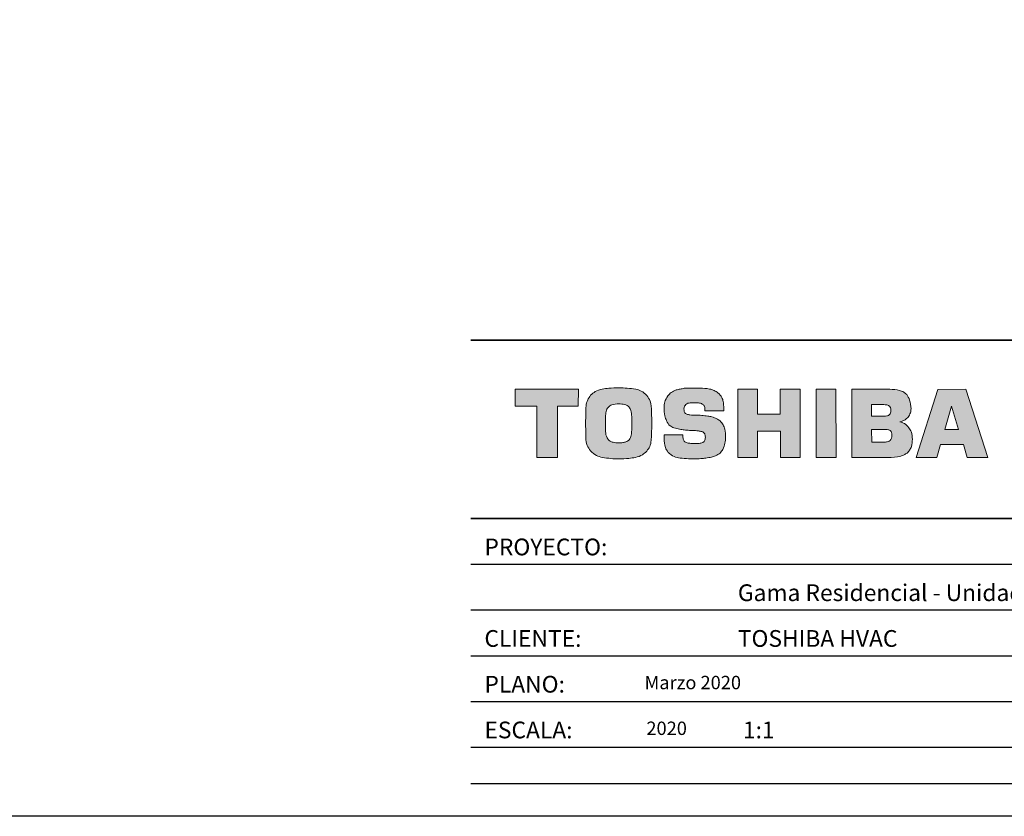
# Model space of a CAD drawing. Extents: x -3454.5 to -3447.5, y -4599.54 to -4590.54.
# Drawn here: x -3451.54 to -3449.13, y -4599.54 to -4597.59 of the extents above; entities that cross this region are included whole.
import ezdxf

# ---------------------------------------------------------------- set-up
doc = ezdxf.new("R2010")
doc.units = 0
doc.header["$MEASUREMENT"] = 0
doc.layers.get('0').update_dxf_attribs({"linetype": 'CONTINUOUS'})
doc.layers.add('Leyenda', color=7, linetype='CONTINUOUS')
doc.layers.add('TOSHIBA VRF', color=5, linetype='CONTINUOUS')
doc.styles.add('ARIAL', font='arial.ttf')

# ---------------------------------------------------------------- blocks, each defined once
blk = doc.blocks.new('TOSHIBA Logo')
at = {"true_color": 0xed1f24}
h = blk.add_hatch(color=240, dxfattribs=at)
h.dxf.hatch_style = 1
edge = h.paths.add_edge_path()
edge.add_spline(control_points=[(61.131, 6.436), (61.13, 6.491), (61.127, 6.579), (61.079, 6.651), (61.061, 6.679)], knot_values=[0, 0, 0, 0, 0.618709, 1, 1, 1, 1], degree=3, periodic=0)
edge.add_spline(control_points=[(61.061, 6.679), (61.033, 6.705), (60.984, 6.751), (60.919, 6.768), (60.891, 6.776)], knot_values=[0, 0, 0, 0, 0.562321, 1, 1, 1, 1], degree=3, periodic=0)
edge.add_spline(control_points=[(60.891, 6.776), (60.847, 6.782), (60.761, 6.794), (60.675, 6.795), (60.632, 6.795)], knot_values=[0, 0, 0, 0, 0.506655, 1, 1, 1, 1], degree=3, periodic=0)
edge.add_spline(control_points=[(60.632, 6.795), (60.58, 6.795), (60.495, 6.794), (60.41, 6.782), (60.377, 6.778)], knot_values=[0, 0, 0, 0, 0.608119, 1, 1, 1, 1], degree=3, periodic=0)
edge.add_spline(control_points=[(60.377, 6.778), (60.34, 6.768), (60.274, 6.75), (60.223, 6.703), (60.2, 6.682)], knot_values=[0, 0, 0, 0, 0.551647, 1, 1, 1, 1], degree=3, periodic=0)
edge.add_spline(control_points=[(60.2, 6.682), (60.183, 6.66), (60.147, 6.61), (60.128, 6.521), (60.125, 6.434), (60.124, 6.381), (60.124, 6.355)], knot_values=[0, 0, 0, 0, 0.243617, 0.531797, 0.778384, 1, 1, 1, 1], degree=3, periodic=0)
edge.add_spline(control_points=[(60.124, 6.355), (60.124, 6.318), (60.123, 6.25), (60.124, 6.182), (60.124, 6.151)], knot_values=[0, 0, 0, 0, 0.547688, 1, 1, 1, 1], degree=3, periodic=0)
edge.add_spline(control_points=[(60.124, 6.151), (60.124, 6.137), (60.125, 6.114), (60.125, 6.075), (60.126, 6.009), (60.138, 5.918), (60.179, 5.858), (60.198, 5.831)], knot_values=[0, 0, 0, 0, 0.121148, 0.206274, 0.353937, 0.705934, 1, 1, 1, 1], degree=3, periodic=0)
edge.add_spline(control_points=[(60.198, 5.831), (60.227, 5.805), (60.28, 5.758), (60.347, 5.739), (60.377, 5.731)], knot_values=[0, 0, 0, 0, 0.558232, 1, 1, 1, 1], degree=3, periodic=0)
edge.add_spline(control_points=[(60.377, 5.731), (60.421, 5.725), (60.506, 5.712), (60.591, 5.711), (60.632, 5.711)], knot_values=[0, 0, 0, 0, 0.520974, 1, 1, 1, 1], degree=3, periodic=0)
edge.add_spline(control_points=[(60.632, 5.711), (60.684, 5.711), (60.769, 5.712), (60.853, 5.726), (60.887, 5.731)], knot_values=[0, 0, 0, 0, 0.606165, 1, 1, 1, 1], degree=3, periodic=0)
edge.add_spline(control_points=[(60.887, 5.731), (60.923, 5.742), (60.989, 5.761), (61.038, 5.808), (61.06, 5.829)], knot_values=[0, 0, 0, 0, 0.557266, 1, 1, 1, 1], degree=3, periodic=0)
edge.add_spline(control_points=[(61.06, 5.829), (61.076, 5.851), (61.111, 5.9), (61.129, 5.989), (61.131, 6.078), (61.133, 6.135), (61.134, 6.165)], knot_values=[0, 0, 0, 0, 0.234626, 0.508906, 0.749502, 1, 1, 1, 1], degree=3, periodic=0)
edge.add_spline(control_points=[(61.134, 6.165), (61.135, 6.185), (61.136, 6.218), (61.137, 6.278), (61.136, 6.317), (61.135, 6.343)], knot_values=[0, 0, 0, 0, 0.338922, 0.561991, 1, 1, 1, 1], degree=3, periodic=0)
edge.add_spline(control_points=[(61.135, 6.343), (61.134, 6.359), (61.133, 6.391), (61.132, 6.422), (61.131, 6.436)], knot_values=[0, 0, 0, 0, 0.526877, 1, 1, 1, 1], degree=3, periodic=0)
edge = h.paths.add_edge_path(flags=16)
edge.add_spline(control_points=[(60.471, 6.503), (60.478, 6.51), (60.494, 6.524), (60.547, 6.548), (60.595, 6.55), (60.632, 6.552)], knot_values=[0, 0, 0, 0, 0.171615, 0.364099, 1, 1, 1, 1], degree=3, periodic=0)
edge.add_spline(control_points=[(60.632, 6.552), (60.662, 6.55), (60.706, 6.548), (60.76, 6.529), (60.78, 6.511), (60.789, 6.502)], knot_values=[0, 0, 0, 0, 0.524884, 0.78212, 1, 1, 1, 1], degree=3, periodic=0)
edge.add_spline(control_points=[(60.789, 6.502), (60.799, 6.485), (60.826, 6.441), (60.828, 6.388), (60.828, 6.356)], knot_values=[0, 0, 0, 0, 0.3842, 1, 1, 1, 1], degree=3, periodic=0)
edge.add_line((60.828, 6.356), (60.831, 6.253))
edge.add_line((60.831, 6.253), (60.829, 6.15))
edge.add_spline(control_points=[(60.829, 6.15), (60.827, 6.124), (60.826, 6.085), (60.811, 6.035), (60.796, 6.013), (60.79, 6.003)], knot_values=[0, 0, 0, 0, 0.498855, 0.763595, 1, 1, 1, 1], degree=3, periodic=0)
edge.add_spline(control_points=[(60.79, 6.003), (60.783, 5.996), (60.769, 5.982), (60.735, 5.967), (60.689, 5.956), (60.652, 5.955), (60.632, 5.955)], knot_values=[0, 0, 0, 0, 0.166544, 0.355179, 0.644047, 1, 1, 1, 1], degree=3, periodic=0)
edge.add_spline(control_points=[(60.632, 5.955), (60.602, 5.956), (60.557, 5.958), (60.501, 5.977), (60.48, 5.995), (60.47, 6.004)], knot_values=[0, 0, 0, 0, 0.521292, 0.779829, 1, 1, 1, 1], degree=3, periodic=0)
edge.add_spline(control_points=[(60.47, 6.004), (60.459, 6.021), (60.431, 6.065), (60.429, 6.118), (60.428, 6.15)], knot_values=[0, 0, 0, 0, 0.388555, 1, 1, 1, 1], degree=3, periodic=0)
edge.add_line((60.428, 6.15), (60.426, 6.253))
edge.add_line((60.426, 6.253), (60.428, 6.356))
edge.add_spline(control_points=[(60.428, 6.356), (60.429, 6.382), (60.431, 6.422), (60.448, 6.472), (60.463, 6.493), (60.471, 6.503)], knot_values=[0, 0, 0, 0, 0.494442, 0.759378, 1, 1, 1, 1], degree=3, periodic=0)
h.paths.add_polyline_path([(60.012, 6.777), (59.044, 6.777), (59.044, 6.515), (59.377, 6.516), (59.377, 5.732), (59.695, 5.732), (59.693, 6.514), (60.011, 6.514)])
edge = h.paths.add_edge_path()
edge.add_spline(control_points=[(62.236, 6.513), (62.235, 6.537), (62.232, 6.583), (62.209, 6.659), (62.171, 6.699), (62.149, 6.722)], knot_values=[0, 0, 0, 0, 0.311179, 0.589127, 1, 1, 1, 1], degree=3, periodic=0)
edge.add_spline(control_points=[(62.149, 6.722), (62.13, 6.734), (62.09, 6.76), (61.996, 6.787), (61.922, 6.79), (61.873, 6.792)], knot_values=[0, 0, 0, 0, 0.228871, 0.492415, 1, 1, 1, 1], degree=3, periodic=0)
edge.add_spline(control_points=[(61.873, 6.792), (61.86, 6.792), (61.838, 6.792), (61.816, 6.793), (61.806, 6.793)], knot_values=[0, 0, 0, 0, 0.57589, 1, 1, 1, 1], degree=3, periodic=0)
edge.add_spline(control_points=[(61.806, 6.793), (61.795, 6.793), (61.775, 6.793), (61.755, 6.793), (61.746, 6.793)], knot_values=[0, 0, 0, 0, 0.573023, 1, 1, 1, 1], degree=3, periodic=0)
edge.add_spline(control_points=[(61.746, 6.793), (61.722, 6.793), (61.683, 6.793), (61.644, 6.79), (61.63, 6.789)], knot_values=[0, 0, 0, 0, 0.616905, 1, 1, 1, 1], degree=3, periodic=0)
edge.add_spline(control_points=[(61.63, 6.789), (61.61, 6.785), (61.569, 6.779), (61.53, 6.769), (61.51, 6.764)], knot_values=[0, 0, 0, 0, 0.495674, 1, 1, 1, 1], degree=3, periodic=0)
edge.add_spline(control_points=[(61.51, 6.764), (61.483, 6.753), (61.433, 6.732), (61.397, 6.691), (61.38, 6.673)], knot_values=[0, 0, 0, 0, 0.53806, 1, 1, 1, 1], degree=3, periodic=0)
edge.add_spline(control_points=[(61.38, 6.673), (61.362, 6.643), (61.328, 6.588), (61.325, 6.523), (61.324, 6.493)], knot_values=[0, 0, 0, 0, 0.532207, 1, 1, 1, 1], degree=3, periodic=0)
edge.add_spline(control_points=[(61.324, 6.493), (61.325, 6.451), (61.327, 6.381), (61.351, 6.316), (61.361, 6.29)], knot_values=[0, 0, 0, 0, 0.601997, 1, 1, 1, 1], degree=3, periodic=0)
edge.add_spline(control_points=[(61.361, 6.29), (61.376, 6.263), (61.404, 6.216), (61.453, 6.194), (61.475, 6.185)], knot_values=[0, 0, 0, 0, 0.569316, 1, 1, 1, 1], degree=3, periodic=0)
edge.add_spline(control_points=[(61.475, 6.185), (61.504, 6.177), (61.556, 6.161), (61.609, 6.155), (61.633, 6.152)], knot_values=[0, 0, 0, 0, 0.558, 1, 1, 1, 1], degree=3, periodic=0)
edge.add_spline(control_points=[(61.633, 6.152), (61.66, 6.149), (61.704, 6.145), (61.748, 6.144), (61.764, 6.143)], knot_values=[0, 0, 0, 0, 0.617602, 1, 1, 1, 1], degree=3, periodic=0)
edge.add_spline(control_points=[(61.764, 6.143), (61.793, 6.143), (61.839, 6.142), (61.884, 6.131), (61.902, 6.127)], knot_values=[0, 0, 0, 0, 0.607011, 1, 1, 1, 1], degree=3, periodic=0)
edge.add_spline(control_points=[(61.902, 6.127), (61.911, 6.123), (61.929, 6.116), (61.946, 6.095), (61.954, 6.07), (61.955, 6.053), (61.956, 6.044)], knot_values=[0, 0, 0, 0, 0.271645, 0.526914, 0.745973, 1, 1, 1, 1], degree=3, periodic=0)
edge.add_spline(control_points=[(61.956, 6.044), (61.955, 6.032), (61.954, 6.012), (61.946, 5.985), (61.933, 5.968), (61.922, 5.962), (61.917, 5.959)], knot_values=[0, 0, 0, 0, 0.350561, 0.631382, 0.819685, 1, 1, 1, 1], degree=3, periodic=0)
edge.add_spline(control_points=[(61.917, 5.959), (61.898, 5.954), (61.858, 5.943), (61.817, 5.943), (61.795, 5.943)], knot_values=[0, 0, 0, 0, 0.474417, 1, 1, 1, 1], degree=3, periodic=0)
edge.add_spline(control_points=[(61.795, 5.943), (61.769, 5.944), (61.725, 5.944), (61.682, 5.954), (61.666, 5.958)], knot_values=[0, 0, 0, 0, 0.605879, 1, 1, 1, 1], degree=3, periodic=0)
edge.add_spline(control_points=[(61.666, 5.958), (61.657, 5.962), (61.639, 5.968), (61.623, 5.99), (61.615, 6.014), (61.614, 6.031), (61.613, 6.04)], knot_values=[0, 0, 0, 0, 0.266988, 0.521126, 0.742118, 1, 1, 1, 1], degree=3, periodic=0)
edge.add_line((61.613, 6.04), (61.612, 6.078))
edge.add_line((61.612, 6.078), (61.323, 6.078))
edge.add_line((61.323, 6.078), (61.323, 6.018))
edge.add_spline(control_points=[(61.323, 6.018), (61.325, 5.972), (61.329, 5.896), (61.371, 5.833), (61.388, 5.808)], knot_values=[0, 0, 0, 0, 0.59684, 1, 1, 1, 1], degree=3, periodic=0)
edge.add_spline(control_points=[(61.388, 5.808), (61.416, 5.783), (61.47, 5.737), (61.539, 5.727), (61.571, 5.722)], knot_values=[0, 0, 0, 0, 0.533798, 1, 1, 1, 1], degree=3, periodic=0)
edge.add_spline(control_points=[(61.571, 5.722), (61.613, 5.718), (61.684, 5.712), (61.755, 5.711), (61.785, 5.71)], knot_values=[0, 0, 0, 0, 0.586742, 1, 1, 1, 1], degree=3, periodic=0)
edge.add_spline(control_points=[(61.785, 5.71), (61.819, 5.711), (61.879, 5.712), (61.938, 5.718), (61.963, 5.721)], knot_values=[0, 0, 0, 0, 0.580386, 1, 1, 1, 1], degree=3, periodic=0)
edge.add_spline(control_points=[(61.963, 5.721), (61.992, 5.726), (62.043, 5.734), (62.092, 5.749), (62.113, 5.756)], knot_values=[0, 0, 0, 0, 0.574777, 1, 1, 1, 1], degree=3, periodic=0)
edge.add_spline(control_points=[(62.113, 5.756), (62.137, 5.768), (62.183, 5.791), (62.21, 5.835), (62.222, 5.855)], knot_values=[0, 0, 0, 0, 0.535451, 1, 1, 1, 1], degree=3, periodic=0)
edge.add_spline(control_points=[(62.222, 5.855), (62.236, 5.886), (62.261, 5.945), (62.263, 6.01), (62.264, 6.04)], knot_values=[0, 0, 0, 0, 0.526284, 1, 1, 1, 1], degree=3, periodic=0)
edge.add_spline(control_points=[(62.264, 6.04), (62.263, 6.082), (62.263, 6.149), (62.237, 6.21), (62.228, 6.232)], knot_values=[0, 0, 0, 0, 0.636424, 1, 1, 1, 1], degree=3, periodic=0)
edge.add_spline(control_points=[(62.228, 6.232), (62.214, 6.253), (62.188, 6.291), (62.148, 6.314), (62.131, 6.324)], knot_values=[0, 0, 0, 0, 0.561793, 1, 1, 1, 1], degree=3, periodic=0)
edge.add_spline(control_points=[(62.131, 6.324), (62.107, 6.334), (62.062, 6.353), (62.015, 6.362), (61.993, 6.365)], knot_values=[0, 0, 0, 0, 0.546063, 1, 1, 1, 1], degree=3, periodic=0)
edge.add_spline(control_points=[(61.993, 6.365), (61.962, 6.369), (61.903, 6.376), (61.842, 6.377), (61.814, 6.377)], knot_values=[0, 0, 0, 0, 0.520977, 1, 1, 1, 1], degree=3, periodic=0)
edge.add_spline(control_points=[(61.814, 6.377), (61.782, 6.377), (61.734, 6.377), (61.687, 6.389), (61.671, 6.393)], knot_values=[0, 0, 0, 0, 0.65248, 1, 1, 1, 1], degree=3, periodic=0)
edge.add_spline(control_points=[(61.671, 6.393), (61.664, 6.396), (61.649, 6.403), (61.636, 6.424), (61.629, 6.447), (61.629, 6.463), (61.628, 6.472)], knot_values=[0, 0, 0, 0, 0.247357, 0.501582, 0.731286, 1, 1, 1, 1], degree=3, periodic=0)
edge.add_spline(control_points=[(61.628, 6.472), (61.629, 6.487), (61.631, 6.513), (61.648, 6.533), (61.655, 6.541)], knot_values=[0, 0, 0, 0, 0.58681, 1, 1, 1, 1], degree=3, periodic=0)
edge.add_spline(control_points=[(61.655, 6.541), (61.666, 6.549), (61.686, 6.564), (61.711, 6.565), (61.723, 6.566)], knot_values=[0, 0, 0, 0, 0.536976, 1, 1, 1, 1], degree=3, periodic=0)
edge.add_spline(control_points=[(61.723, 6.566), (61.732, 6.567), (61.751, 6.569), (61.771, 6.569), (61.781, 6.569)], knot_values=[0, 0, 0, 0, 0.47007, 1, 1, 1, 1], degree=3, periodic=0)
edge.add_spline(control_points=[(61.781, 6.569), (61.799, 6.569), (61.827, 6.569), (61.855, 6.566), (61.865, 6.564)], knot_values=[0, 0, 0, 0, 0.652974, 1, 1, 1, 1], degree=3, periodic=0)
edge.add_spline(control_points=[(61.865, 6.564), (61.875, 6.562), (61.894, 6.557), (61.911, 6.546), (61.919, 6.541)], knot_values=[0, 0, 0, 0, 0.523265, 1, 1, 1, 1], degree=3, periodic=0)
edge.add_spline(control_points=[(61.919, 6.541), (61.924, 6.537), (61.934, 6.528), (61.946, 6.506), (61.947, 6.488), (61.948, 6.477)], knot_values=[0, 0, 0, 0, 0.264214, 0.528805, 1, 1, 1, 1], degree=3, periodic=0)
edge.add_line((61.948, 6.477), (61.948, 6.446))
edge.add_line((61.948, 6.446), (62.236, 6.446))
edge.add_line((62.236, 6.446), (62.236, 6.513))
h.paths.add_polyline_path([(63.407, 6.777), (63.103, 6.777), (63.103, 6.393), (62.755, 6.392), (62.754, 6.777), (62.452, 6.777), (62.452, 5.732), (62.756, 5.732), (62.755, 6.134), (63.104, 6.134), (63.104, 5.732), (63.408, 5.732)])
h.paths.add_polyline_path([(63.954, 6.777), (63.65, 6.777), (63.651, 5.732), (63.956, 5.732)])
edge = h.paths.add_edge_path()
edge.add_spline(control_points=[(65.072, 6.187), (65.051, 6.211), (65.011, 6.253), (64.956, 6.269), (64.932, 6.276)], knot_values=[0, 0, 0, 0, 0.550797, 1, 1, 1, 1], degree=3, periodic=0)
edge.add_line((64.932, 6.276), (64.936, 6.277))
edge.add_spline(control_points=[(64.936, 6.277), (64.963, 6.285), (65.009, 6.3), (65.043, 6.334), (65.058, 6.348)], knot_values=[0, 0, 0, 0, 0.575365, 1, 1, 1, 1], degree=3, periodic=0)
edge.add_spline(control_points=[(65.058, 6.348), (65.072, 6.369), (65.099, 6.408), (65.102, 6.454), (65.103, 6.475)], knot_values=[0, 0, 0, 0, 0.548907, 1, 1, 1, 1], degree=3, periodic=0)
edge.add_spline(control_points=[(65.103, 6.475), (65.1, 6.522), (65.096, 6.6), (65.054, 6.665), (65.037, 6.692)], knot_values=[0, 0, 0, 0, 0.590886, 1, 1, 1, 1], degree=3, periodic=0)
edge.add_spline(control_points=[(65.037, 6.692), (65.023, 6.706), (64.991, 6.737), (64.902, 6.768), (64.829, 6.772), (64.781, 6.774)], knot_values=[0, 0, 0, 0, 0.219386, 0.47673, 1, 1, 1, 1], degree=3, periodic=0)
edge.add_line((64.781, 6.774), (64.195, 6.774))
edge.add_line((64.195, 6.774), (64.195, 5.731))
edge.add_line((64.195, 5.731), (64.75, 5.731))
edge.add_spline(control_points=[(64.75, 5.731), (64.816, 5.733), (64.901, 5.736), (64.998, 5.768), (65.028, 5.789), (65.042, 5.799)], knot_values=[0, 0, 0, 0, 0.644406, 0.835523, 1, 1, 1, 1], degree=3, periodic=0)
edge.add_spline(control_points=[(65.042, 5.799), (65.056, 5.813), (65.085, 5.841), (65.118, 5.914), (65.122, 5.973), (65.124, 6.011)], knot_values=[0, 0, 0, 0, 0.253535, 0.518453, 1, 1, 1, 1], degree=3, periodic=0)
edge.add_spline(control_points=[(65.124, 6.011), (65.122, 6.048), (65.119, 6.111), (65.086, 6.165), (65.072, 6.187)], knot_values=[0, 0, 0, 0, 0.587124, 1, 1, 1, 1], degree=3, periodic=0)
edge = h.paths.add_edge_path(flags=16)
edge.add_spline(control_points=[(64.72, 6.16), (64.732, 6.16), (64.751, 6.159), (64.775, 6.15), (64.785, 6.143), (64.789, 6.139)], knot_values=[0, 0, 0, 0, 0.498745, 0.762411, 1, 1, 1, 1], degree=3, periodic=0)
edge.add_spline(control_points=[(64.789, 6.139), (64.792, 6.136), (64.798, 6.128), (64.809, 6.106), (64.81, 6.085), (64.811, 6.07)], knot_values=[0, 0, 0, 0, 0.183785, 0.382606, 1, 1, 1, 1], degree=3, periodic=0)
edge.add_spline(control_points=[(64.811, 6.07), (64.81, 6.055), (64.809, 6.033), (64.798, 6.006), (64.788, 5.996), (64.783, 5.991)], knot_values=[0, 0, 0, 0, 0.504222, 0.76544, 1, 1, 1, 1], degree=3, periodic=0)
edge.add_spline(control_points=[(64.783, 5.991), (64.773, 5.985), (64.748, 5.969), (64.718, 5.968), (64.7, 5.967)], knot_values=[0, 0, 0, 0, 0.38944, 1, 1, 1, 1], degree=3, periodic=0)
edge.add_line((64.7, 5.967), (64.501, 5.967))
edge.add_line((64.501, 5.967), (64.5, 6.16))
edge.add_line((64.5, 6.16), (64.72, 6.16))
edge = h.paths.add_edge_path(flags=16)
edge.add_line((64.5, 6.363), (64.5, 6.539))
edge.add_line((64.5, 6.539), (64.685, 6.539))
edge.add_spline(control_points=[(64.685, 6.539), (64.701, 6.538), (64.726, 6.537), (64.756, 6.53), (64.768, 6.522), (64.773, 6.518)], knot_values=[0, 0, 0, 0, 0.543725, 0.800833, 1, 1, 1, 1], degree=3, periodic=0)
edge.add_spline(control_points=[(64.773, 6.518), (64.775, 6.515), (64.782, 6.508), (64.792, 6.485), (64.793, 6.464), (64.794, 6.449)], knot_values=[0, 0, 0, 0, 0.180945, 0.378001, 1, 1, 1, 1], degree=3, periodic=0)
edge.add_spline(control_points=[(64.794, 6.449), (64.793, 6.437), (64.792, 6.416), (64.778, 6.389), (64.756, 6.373), (64.729, 6.364), (64.71, 6.363), (64.699, 6.363)], knot_values=[0, 0, 0, 0, 0.232682, 0.429443, 0.59381, 0.778705, 1, 1, 1, 1], degree=3, periodic=0)
edge.add_line((64.699, 6.363), (64.5, 6.363))
h.paths.add_polyline_path([(65.943, 6.777), (65.513, 6.771), (65.184, 5.732), (65.499, 5.732), (65.556, 5.928), (65.905, 5.928), (65.964, 5.732), (66.279, 5.732)])
h.paths.add_polyline_path([(65.725, 6.516), (65.831, 6.16), (65.62, 6.16)], flags=16)
at = {"layer": 'TOSHIBA VRF', "color": 240, "linetype": 'Continuous', "lineweight": 15, "true_color": 0xed1f24}
for p, q in [((59.044, 6.777), (60.012, 6.777)), ((59.044, 6.515), (59.044, 6.777)), ((60.012, 6.777), (60.011, 6.514)), ((62.452, 5.732), (62.452, 6.777)), ((62.452, 6.777), (62.754, 6.777)), ((62.754, 6.777), (62.755, 6.392)), ((63.103, 6.777), (63.407, 6.777)), ((63.103, 6.393), (63.103, 6.777)), ((63.407, 6.777), (63.408, 5.732)), ((63.651, 5.732), (63.65, 6.777)), ((63.65, 6.777), (63.954, 6.777)), ((63.954, 6.777), (63.956, 5.732)), ((64.195, 6.774), (64.781, 6.774)), ((64.195, 5.731), (64.195, 6.774)), ((65.184, 5.732), (65.513, 6.771)), ((65.513, 6.771), (65.943, 6.777)), ((65.943, 6.777), (66.279, 5.732)), ((59.377, 6.516), (59.044, 6.515)), ((59.377, 5.732), (59.377, 6.516)), ((59.693, 6.514), (59.695, 5.732)), ((60.011, 6.514), (59.693, 6.514)), ((62.236, 6.513), (62.236, 6.446)), ((64.5, 6.363), (64.5, 6.539)), ((64.5, 6.539), (64.685, 6.539)), ((65.62, 6.16), (65.725, 6.516)), ((65.725, 6.516), (65.831, 6.16)), ((60.426, 6.253), (60.428, 6.356)), ((60.828, 6.356), (60.831, 6.253)), ((61.948, 6.446), (61.948, 6.477)), ((62.236, 6.446), (61.948, 6.446)), ((62.755, 6.392), (63.103, 6.393)), ((64.699, 6.363), (64.5, 6.363)), ((60.428, 6.15), (60.426, 6.253)), ((60.831, 6.253), (60.829, 6.15)), ((64.936, 6.277), (64.932, 6.276)), ((61.323, 6.078), (61.612, 6.078)), ((61.323, 6.018), (61.323, 6.078)), ((61.612, 6.078), (61.613, 6.04)), ((62.755, 6.134), (62.756, 5.732)), ((63.104, 6.134), (62.755, 6.134)), ((63.104, 5.732), (63.104, 6.134)), ((64.501, 5.967), (64.5, 6.16)), ((64.5, 6.16), (64.72, 6.16)), ((65.831, 6.16), (65.62, 6.16)), ((64.7, 5.967), (64.501, 5.967)), ((65.556, 5.928), (65.499, 5.732)), ((65.905, 5.928), (65.556, 5.928)), ((65.964, 5.732), (65.905, 5.928)), ((59.695, 5.732), (59.377, 5.732)), ((62.756, 5.732), (62.452, 5.732)), ((63.408, 5.732), (63.104, 5.732)), ((63.956, 5.732), (63.651, 5.732)), ((64.75, 5.731), (64.195, 5.731)), ((65.499, 5.732), (65.184, 5.732)), ((66.279, 5.732), (65.964, 5.732))]:
    blk.add_line(p, q, dxfattribs=at)
for points, knots in [([(60.632, 6.795), (60.58, 6.795), (60.495, 6.794), (60.41, 6.782), (60.377, 6.778)], [0, 0, 0, 0, 0.608119, 1, 1, 1, 1]), ([(60.891, 6.776), (60.847, 6.782), (60.761, 6.794), (60.675, 6.795), (60.632, 6.795)], [0, 0, 0, 0, 0.506655, 1, 1, 1, 1]), ([(61.63, 6.789), (61.61, 6.785), (61.569, 6.779), (61.53, 6.769), (61.51, 6.764)], [0, 0, 0, 0, 0.495674, 1, 1, 1, 1]), ([(61.746, 6.793), (61.722, 6.793), (61.683, 6.793), (61.644, 6.79), (61.63, 6.789)], [0, 0, 0, 0, 0.616905, 1, 1, 1, 1]), ([(61.806, 6.793), (61.795, 6.793), (61.775, 6.793), (61.755, 6.793), (61.746, 6.793)], [0, 0, 0, 0, 0.573023, 1, 1, 1, 1]), ([(61.873, 6.792), (61.86, 6.792), (61.838, 6.792), (61.816, 6.793), (61.806, 6.793)], [0, 0, 0, 0, 0.57589, 1, 1, 1, 1]), ([(62.149, 6.722), (62.13, 6.734), (62.09, 6.76), (61.996, 6.787), (61.922, 6.79), (61.873, 6.792)], [0, 0, 0, 0, 0.228871, 0.492415, 1, 1, 1, 1]), ([(60.2, 6.682), (60.183, 6.66), (60.147, 6.61), (60.128, 6.521), (60.125, 6.434), (60.124, 6.381), (60.124, 6.355)], [0, 0, 0, 0, 0.243617, 0.531797, 0.778384, 1, 1, 1, 1]), ([(60.377, 6.778), (60.34, 6.768), (60.274, 6.75), (60.223, 6.703), (60.2, 6.682)], [0, 0, 0, 0, 0.551647, 1, 1, 1, 1]), ([(61.061, 6.679), (61.033, 6.705), (60.984, 6.751), (60.919, 6.768), (60.891, 6.776)], [0, 0, 0, 0, 0.562321, 1, 1, 1, 1]), ([(61.131, 6.436), (61.13, 6.491), (61.127, 6.579), (61.079, 6.651), (61.061, 6.679)], [0, 0, 0, 0, 0.618709, 1, 1, 1, 1]), ([(61.38, 6.673), (61.362, 6.643), (61.328, 6.588), (61.325, 6.523), (61.324, 6.493)], [0, 0, 0, 0, 0.532207, 1, 1, 1, 1]), ([(61.51, 6.764), (61.483, 6.753), (61.433, 6.732), (61.397, 6.691), (61.38, 6.673)], [0, 0, 0, 0, 0.53806, 1, 1, 1, 1]), ([(62.236, 6.513), (62.235, 6.537), (62.232, 6.583), (62.209, 6.659), (62.171, 6.699), (62.149, 6.722)], [0, 0, 0, 0, 0.311179, 0.589127, 1, 1, 1, 1]), ([(65.037, 6.692), (65.023, 6.706), (64.991, 6.737), (64.902, 6.768), (64.829, 6.772), (64.781, 6.774)], [0, 0, 0, 0, 0.219386, 0.4767303, 1, 1, 1, 1]), ([(65.103, 6.475), (65.1, 6.522), (65.096, 6.6), (65.054, 6.665), (65.037, 6.692)], [0, 0, 0, 0, 0.590886, 1, 1, 1, 1]), ([(60.471, 6.503), (60.463, 6.493), (60.448, 6.472), (60.431, 6.422), (60.429, 6.382), (60.428, 6.356)], [0, 0, 0, 0, 0.240622, 0.505558, 1, 1, 1, 1]), ([(60.632, 6.552), (60.595, 6.55), (60.547, 6.548), (60.494, 6.524), (60.478, 6.51), (60.471, 6.503)], [0, 0, 0, 0, 0.635901, 0.828385, 1, 1, 1, 1]), ([(60.789, 6.502), (60.78, 6.511), (60.76, 6.529), (60.706, 6.548), (60.662, 6.55), (60.632, 6.552)], [0, 0, 0, 0, 0.21788, 0.475116, 1, 1, 1, 1]), ([(60.828, 6.356), (60.828, 6.388), (60.826, 6.441), (60.799, 6.485), (60.789, 6.502)], [0, 0, 0, 0, 0.6158, 1, 1, 1, 1]), ([(61.324, 6.493), (61.325, 6.451), (61.327, 6.381), (61.351, 6.316), (61.361, 6.29)], [0, 0, 0, 0, 0.601997, 1, 1, 1, 1]), ([(61.628, 6.472), (61.629, 6.487), (61.631, 6.513), (61.648, 6.533), (61.655, 6.541)], [0, 0, 0, 0, 0.58681, 1, 1, 1, 1]), ([(61.655, 6.541), (61.666, 6.549), (61.686, 6.564), (61.711, 6.565), (61.723, 6.566)], [0, 0, 0, 0, 0.5369761, 1, 1, 1, 1]), ([(61.723, 6.566), (61.732, 6.567), (61.751, 6.569), (61.771, 6.569), (61.781, 6.569)], [0, 0, 0, 0, 0.47007, 1, 1, 1, 1]), ([(61.781, 6.569), (61.799, 6.569), (61.827, 6.569), (61.855, 6.566), (61.865, 6.564)], [0, 0, 0, 0, 0.652974, 1, 1, 1, 1]), ([(61.865, 6.564), (61.875, 6.562), (61.894, 6.557), (61.911, 6.546), (61.919, 6.541)], [0, 0, 0, 0, 0.523265, 1, 1, 1, 1]), ([(61.919, 6.541), (61.924, 6.537), (61.934, 6.528), (61.946, 6.506), (61.947, 6.488), (61.948, 6.477)], [0, 0, 0, 0, 0.264214, 0.528805, 1, 1, 1, 1]), ([(64.773, 6.518), (64.768, 6.522), (64.756, 6.53), (64.726, 6.537), (64.701, 6.538), (64.685, 6.539)], [0, 0, 0, 0, 0.199167, 0.456275, 1, 1, 1, 1]), ([(64.794, 6.449), (64.793, 6.464), (64.792, 6.485), (64.782, 6.508), (64.775, 6.515), (64.773, 6.518)], [0, 0, 0, 0, 0.621999, 0.819055, 1, 1, 1, 1]), ([(60.124, 6.355), (60.124, 6.318), (60.123, 6.25), (60.124, 6.182), (60.124, 6.151)], [0, 0, 0, 0, 0.547688, 1, 1, 1, 1]), ([(61.135, 6.343), (61.134, 6.359), (61.133, 6.391), (61.132, 6.422), (61.131, 6.436)], [0, 0, 0, 0, 0.5268775, 1, 1, 1, 1]), ([(61.134, 6.165), (61.135, 6.185), (61.136, 6.218), (61.137, 6.278), (61.136, 6.317), (61.135, 6.343)], [0, 0, 0, 0, 0.338922, 0.561991, 1, 1, 1, 1]), ([(61.671, 6.393), (61.664, 6.396), (61.649, 6.403), (61.636, 6.424), (61.629, 6.447), (61.629, 6.463), (61.628, 6.472)], [0, 0, 0, 0, 0.247357, 0.501582, 0.731286, 1, 1, 1, 1]), ([(61.814, 6.377), (61.782, 6.377), (61.734, 6.377), (61.687, 6.389), (61.671, 6.393)], [0, 0, 0, 0, 0.65248, 1, 1, 1, 1]), ([(61.993, 6.365), (61.962, 6.369), (61.903, 6.376), (61.842, 6.377), (61.814, 6.377)], [0, 0, 0, 0, 0.520977, 1, 1, 1, 1]), ([(62.131, 6.324), (62.107, 6.334), (62.062, 6.353), (62.015, 6.362), (61.993, 6.365)], [0, 0, 0, 0, 0.546063, 1, 1, 1, 1]), ([(64.699, 6.363), (64.71, 6.363), (64.729, 6.364), (64.756, 6.373), (64.778, 6.389), (64.792, 6.416), (64.793, 6.437), (64.794, 6.449)], [0, 0, 0, 0, 0.221295, 0.40619, 0.570557, 0.767318, 1, 1, 1, 1]), ([(64.936, 6.277), (64.963, 6.285), (65.009, 6.3), (65.043, 6.334), (65.058, 6.348)], [0, 0, 0, 0, 0.575365, 1, 1, 1, 1]), ([(65.058, 6.348), (65.072, 6.369), (65.099, 6.408), (65.102, 6.454), (65.103, 6.475)], [0, 0, 0, 0, 0.548907, 1, 1, 1, 1]), ([(61.361, 6.29), (61.376, 6.263), (61.404, 6.216), (61.453, 6.194), (61.475, 6.185)], [0, 0, 0, 0, 0.569316, 1, 1, 1, 1]), ([(61.475, 6.185), (61.504, 6.177), (61.556, 6.161), (61.609, 6.155), (61.633, 6.152)], [0, 0, 0, 0, 0.558, 1, 1, 1, 1]), ([(62.228, 6.232), (62.214, 6.253), (62.188, 6.291), (62.148, 6.314), (62.131, 6.324)], [0, 0, 0, 0, 0.561793, 1, 1, 1, 1]), ([(62.264, 6.04), (62.263, 6.082), (62.263, 6.149), (62.237, 6.21), (62.228, 6.232)], [0, 0, 0, 0, 0.636424, 1, 1, 1, 1]), ([(65.072, 6.187), (65.051, 6.211), (65.011, 6.253), (64.956, 6.269), (64.932, 6.276)], [0, 0, 0, 0, 0.550797, 1, 1, 1, 1]), ([(65.124, 6.011), (65.122, 6.048), (65.119, 6.111), (65.086, 6.165), (65.072, 6.187)], [0, 0, 0, 0, 0.587124, 1, 1, 1, 1]), ([(60.124, 6.151), (60.124, 6.137), (60.125, 6.114), (60.125, 6.075), (60.126, 6.009), (60.138, 5.918), (60.179, 5.858), (60.198, 5.831)], [0, 0, 0, 0, 0.121148, 0.206274, 0.353937, 0.705934, 1, 1, 1, 1]), ([(60.428, 6.15), (60.429, 6.118), (60.431, 6.065), (60.459, 6.021), (60.47, 6.004)], [0, 0, 0, 0, 0.611445, 1, 1, 1, 1]), ([(60.79, 6.003), (60.796, 6.013), (60.811, 6.035), (60.826, 6.085), (60.827, 6.124), (60.829, 6.15)], [0, 0, 0, 0, 0.236405, 0.501145, 1, 1, 1, 1]), ([(61.06, 5.829), (61.076, 5.851), (61.111, 5.9), (61.129, 5.989), (61.131, 6.078), (61.133, 6.135), (61.134, 6.165)], [0, 0, 0, 0, 0.234626, 0.508906, 0.749502, 1, 1, 1, 1]), ([(61.666, 5.958), (61.657, 5.962), (61.639, 5.968), (61.623, 5.99), (61.615, 6.014), (61.614, 6.031), (61.613, 6.04)], [0, 0, 0, 0, 0.266988, 0.521126, 0.742118, 1, 1, 1, 1]), ([(61.633, 6.152), (61.66, 6.149), (61.704, 6.145), (61.748, 6.144), (61.764, 6.143)], [0, 0, 0, 0, 0.617602, 1, 1, 1, 1]), ([(61.764, 6.143), (61.793, 6.143), (61.839, 6.142), (61.884, 6.131), (61.902, 6.127)], [0, 0, 0, 0, 0.607011, 1, 1, 1, 1]), ([(61.902, 6.127), (61.911, 6.123), (61.929, 6.116), (61.946, 6.095), (61.954, 6.07), (61.955, 6.053), (61.956, 6.044)], [0, 0, 0, 0, 0.271645, 0.526914, 0.745973, 1, 1, 1, 1]), ([(61.956, 6.044), (61.955, 6.032), (61.954, 6.012), (61.946, 5.985), (61.933, 5.968), (61.922, 5.962), (61.917, 5.959)], [0, 0, 0, 0, 0.350561, 0.631382, 0.819685, 1, 1, 1, 1]), ([(62.222, 5.855), (62.236, 5.886), (62.261, 5.945), (62.263, 6.01), (62.264, 6.04)], [0, 0, 0, 0, 0.526284, 1, 1, 1, 1]), ([(64.789, 6.139), (64.785, 6.143), (64.775, 6.15), (64.751, 6.159), (64.732, 6.16), (64.72, 6.16)], [0, 0, 0, 0, 0.237589, 0.501255, 1, 1, 1, 1]), ([(64.783, 5.991), (64.788, 5.996), (64.798, 6.006), (64.809, 6.033), (64.81, 6.055), (64.811, 6.07)], [0, 0, 0, 0, 0.23456, 0.495778, 1, 1, 1, 1]), ([(64.811, 6.07), (64.81, 6.085), (64.809, 6.106), (64.798, 6.128), (64.792, 6.136), (64.789, 6.139)], [0, 0, 0, 0, 0.617394, 0.816215, 1, 1, 1, 1]), ([(60.47, 6.004), (60.48, 5.995), (60.501, 5.977), (60.557, 5.958), (60.602, 5.956), (60.632, 5.955)], [0, 0, 0, 0, 0.220171, 0.478708, 1, 1, 1, 1]), ([(60.632, 5.955), (60.652, 5.955), (60.689, 5.956), (60.735, 5.967), (60.769, 5.982), (60.783, 5.996), (60.79, 6.003)], [0, 0, 0, 0, 0.355953, 0.644821, 0.833456, 1, 1, 1, 1]), ([(61.323, 6.018), (61.325, 5.972), (61.329, 5.896), (61.371, 5.833), (61.388, 5.808)], [0, 0, 0, 0, 0.59684, 1, 1, 1, 1]), ([(61.795, 5.943), (61.769, 5.944), (61.725, 5.944), (61.682, 5.954), (61.666, 5.958)], [0, 0, 0, 0, 0.605879, 1, 1, 1, 1]), ([(61.917, 5.959), (61.898, 5.954), (61.858, 5.943), (61.817, 5.943), (61.795, 5.943)], [0, 0, 0, 0, 0.474417, 1, 1, 1, 1]), ([(64.7, 5.967), (64.718, 5.968), (64.748, 5.969), (64.773, 5.985), (64.783, 5.991)], [0, 0, 0, 0, 0.61056, 1, 1, 1, 1]), ([(65.042, 5.799), (65.056, 5.813), (65.085, 5.841), (65.118, 5.914), (65.122, 5.973), (65.124, 6.011)], [0, 0, 0, 0, 0.253535, 0.518453, 1, 1, 1, 1]), ([(60.198, 5.831), (60.227, 5.805), (60.28, 5.758), (60.347, 5.739), (60.377, 5.731)], [0, 0, 0, 0, 0.558232, 1, 1, 1, 1]), ([(60.377, 5.731), (60.421, 5.725), (60.506, 5.712), (60.591, 5.711), (60.632, 5.711)], [0, 0, 0, 0, 0.520974, 1, 1, 1, 1]), ([(60.632, 5.711), (60.684, 5.711), (60.769, 5.712), (60.853, 5.726), (60.887, 5.731)], [0, 0, 0, 0, 0.606165, 1, 1, 1, 1]), ([(60.887, 5.731), (60.923, 5.742), (60.989, 5.761), (61.038, 5.808), (61.06, 5.829)], [0, 0, 0, 0, 0.557266, 1, 1, 1, 1]), ([(61.388, 5.808), (61.416, 5.783), (61.47, 5.737), (61.539, 5.727), (61.571, 5.722)], [0, 0, 0, 0, 0.533798, 1, 1, 1, 1]), ([(61.963, 5.721), (61.992, 5.726), (62.043, 5.734), (62.092, 5.749), (62.113, 5.756)], [0, 0, 0, 0, 0.574777, 1, 1, 1, 1]), ([(62.113, 5.756), (62.137, 5.768), (62.183, 5.791), (62.21, 5.835), (62.222, 5.855)], [0, 0, 0, 0, 0.535451, 1, 1, 1, 1]), ([(64.75, 5.731), (64.816, 5.733), (64.901, 5.736), (64.998, 5.768), (65.028, 5.789), (65.042, 5.799)], [0, 0, 0, 0, 0.644406, 0.835523, 1, 1, 1, 1]), ([(61.571, 5.722), (61.613, 5.718), (61.684, 5.712), (61.755, 5.711), (61.785, 5.71)], [0, 0, 0, 0, 0.586742, 1, 1, 1, 1]), ([(61.785, 5.71), (61.819, 5.711), (61.879, 5.712), (61.938, 5.718), (61.963, 5.721)], [0, 0, 0, 0, 0.580386, 1, 1, 1, 1])]:
    blk.add_open_spline(points, degree=3, knots=knots, dxfattribs=at)

msp = doc.modelspace()

# ---------------------------------------------------------------- linework, layer by layer
at = {"lineweight": 35}
for p, q in [((-3450.4332, -4598.3763), (-3447.6088, -4598.3763)), ((-3450.4332, -4598.8123), (-3447.6088, -4598.8123))]:
    msp.add_line(p, q, dxfattribs=at)
at = {"color": 0}
for p, q in [((-3450.4332, -4598.9243), (-3448.4621, -4598.9243)), ((-3450.4332, -4599.0363), (-3448.4621, -4599.0363)), ((-3450.4332, -4599.1483), (-3448.4621, -4599.1483)), ((-3450.4332, -4599.2603), (-3448.4621, -4599.2603)), ((-3450.4332, -4599.3723), (-3448.4621, -4599.3723)), ((-3450.4332, -4599.4615), (-3447.5804, -4599.4615))]:
    msp.add_line(p, q, dxfattribs=at)
msp.add_lwpolyline([(-3454.5004, -4590.5415), (-3447.5004, -4590.5415), (-3447.5004, -4599.5415), (-3454.5004, -4599.5415), (-3454.5004, -4590.5415)])

# ---------------------------------------------------------------- block references
at = {"layer": 'Leyenda', "color": 7, "xscale": 0.16, "yscale": 0.16, "zscale": 0.16}
msp.add_blockref('TOSHIBA Logo', (-3459.7718, -4599.5801), dxfattribs=at)

# ---------------------------------------------------------------- texts
at = {"layer": 'Leyenda', "color": 0, "char_height": 0.04096, "attachment_point": 1, "style": 'ARIAL'}
for s, insert in [('  {\\fArial|b1|i0|c0|p34;PROYECTO:}', (-3450.4249, -4598.8617)), ('  {\\fArial|b1|i0|c0|p34;CLIENTE:}', (-3450.4249, -4599.0857)), ('  {\\fArial|b1|i0|c0|p34;PLANO:}', (-3450.4249, -4599.1977)), ('  {\\fArial|b1|i0|c0|p34;ESCALA:}', (-3450.4249, -4599.3097))]:
    msp.add_mtext_dynamic_manual_height_columns(s, width=3.724369, gutter_width=12.5, heights=[0.3778], dxfattribs=dict(at, insert=insert))
at = {"layer": 'Leyenda', "color": 7, "attachment_point": 1, "style": 'ARIAL'}
for s, width, insert, char_height in [('  Gama Residencial - Unidad interior', 3.724369, (-3449.8044, -4598.9737), 0.04096), ('  TOSHIBA HVAC', 3.724369, (-3449.8044, -4599.0857), 0.04096), ('\\pi2.2027;  Marzo 2020', 2.467688, (-3450.1001, -4599.1977), 0.032768), ('\\pi2.3426;  2020', 2.467688, (-3450.1001, -4599.3097), 0.032768), ('   1:1', 3.724369, (-3449.8044, -4599.3097), 0.04096)]:
    msp.add_mtext_dynamic_manual_height_columns(s, width=width, gutter_width=12.5, heights=[0.3778], dxfattribs=dict(at, insert=insert, char_height=char_height))

doc.saveas('drawing.dxf')
